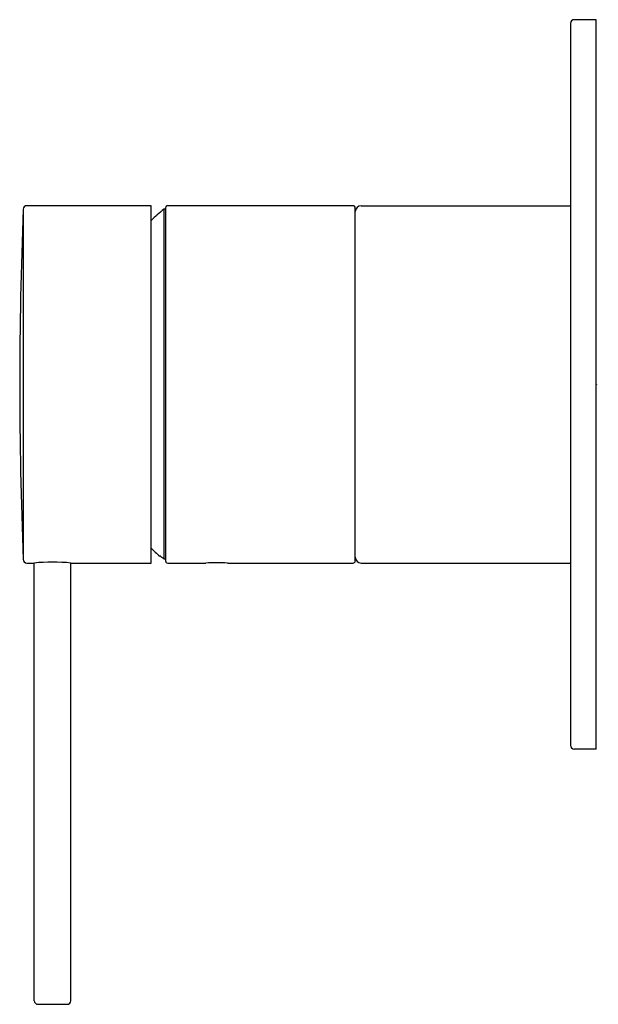
# Model space of a CAD drawing. Extents: x 4005.3 to 4008.42, y 130.53 to 135.85.
import ezdxf

# ---------------------------------------------------------------- set-up
doc = ezdxf.new("R2010")
doc.units = 0
doc.header["$LTSCALE"] = 0.64311
doc.layers.get('0').update_dxf_attribs({"color": 255, "linetype": 'CONTINUOUS'})
doc.layers.get('DEFPOINTS').update_dxf_attribs({"linetype": 'CONTINUOUS'})
doc.styles.get("Standard").update_dxf_attribs({"font": 'txt', "width": 0.8})

msp = doc.modelspace()

# ---------------------------------------------------------------- linework, layer by layer
for p, q in [((4008.2718, 135.8268), (4008.2718, 131.9292)), ((4008.4096, 135.8465), (4008.2915, 135.8465)), ((4008.4096, 131.9095), (4008.4096, 135.8465)), ((4006.0081, 134.8426), (4005.338, 134.8426)), ((4006.0081, 132.9134), (4006.0081, 134.8426)), ((4007.0986, 134.8426), (4006.0986, 134.8426)), ((4007.1419, 134.8426), (4008.2718, 134.8426)), ((4005.3183, 134.8229), (4005.3183, 132.9331)), ((4006.077, 134.8229), (4006.077, 132.9364)), ((4006.0868, 134.8229), (4006.077, 134.8229)), ((4006.0868, 134.8308), (4006.0868, 132.9252)), ((4007.1104, 132.9252), (4007.1104, 134.8308)), ((4006.0553, 132.9509), (4006.0553, 132.9542)), ((4006.077, 132.9364), (4006.0868, 132.9364)), ((4005.338, 132.9134), (4005.3772, 132.9134)), ((4005.3781, 130.5512), (4005.3781, 132.9135)), ((4005.575, 130.5512), (4005.575, 132.9135)), ((4005.5759, 132.9134), (4006.0081, 132.9134)), ((4006.0986, 132.9134), (4006.3033, 132.9134)), ((4006.4214, 132.9134), (4007.0986, 132.9134)), ((4007.1419, 132.9134), (4008.2718, 132.9134)), ((4008.4096, 131.9095), (4008.2915, 131.9095)), ((4005.3978, 130.5315), (4005.5553, 130.5315))]:
    msp.add_line(p, q)
for centre, radius, start, end in [((4008.2915, 135.8268), 0.0197, 90, 180), ((4005.338, 134.8229), 0.0197, 90, 180), ((4006.0986, 134.8308), 0.0118, 90, 180), ((4007.0986, 134.8308), 0.0118, 0, 90), ((4007.1419, 134.8111), 0.0315, 90, 180), ((4028.9013, 133.878), 23.6019, 177.70564, 182.29436), ((4006.6914, 134.054), 0.9843, 128.6293, 133.9698), ((4006.6914, 133.702), 0.9843, 226.0302, 229.7383), ((4005.338, 132.9331), 0.0197, 180, 270), ((4006.6904, 133.7027), 0.9816, 229.6866, 231.3245), ((4007.1419, 132.9449), 0.0315, 180, 270), ((4005.4766, 131.954), 0.9645, 84.0861, 95.9139), ((4006.0986, 132.9252), 0.0118, 180, 270), ((4006.3624, 131.9506), 0.9647, 86.4902, 93.5098), ((4007.0986, 132.9252), 0.0118, 270, 0), ((4008.2915, 131.9292), 0.0197, 180, 270), ((4005.3978, 130.5512), 0.0197, 180, 270), ((4005.5553, 130.5512), 0.0197, 270, 0)]:
    msp.add_arc(centre, radius, start, end)

# ---------------------------------------------------------------- texts
at = {"layer": 'DEFPOINTS'}
for tag, p, s in [('TRADENAME', (4008.4115, 133.8771), 'COMPONENTS'), ('MODELNUMBER', (4008.4115, 133.8787), 'K-21398T-4A'), ('PRODUCT', (4008.4115, 133.8754), 'VALVE TRIM')]:
    msp.add_attdef(tag, p, s, height=0.001, dxfattribs=at)

doc.saveas('drawing.dxf')
